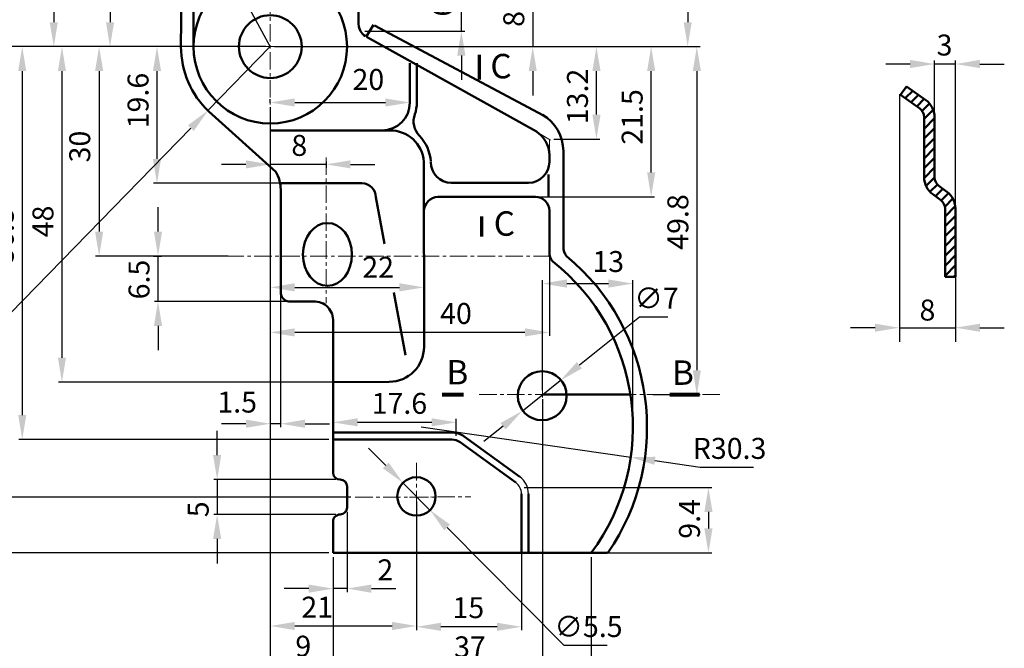
# Model space of a CAD drawing. Extents: x 0 to 437, y 0 to 297.
# Drawn here: x 75 to 216, y 102 to 192 of the extents above; entities that cross this region are included whole.
import ezdxf

# ---------------------------------------------------------------- set-up
doc = ezdxf.new("R2010")
doc.units = 0
doc.header["$MEASUREMENT"] = 0
doc.linetypes.add('CENTERX2', pattern=[4, 2.5, -0.5, 0.5, -0.5])
doc.layers.get('Defpoints').update_dxf_attribs({"linetype": 'CONTINUOUS'})
for name, color, linetype, lineweight in [('中心线', 1, 'CENTERX2', 20), ('剖面线', 201, 'CONTINUOUS', 13), ('粗实休', 7, 'CONTINUOUS', 50), ('粗实体', 7, 'CONTINUOUS', 50), ('粗实线', 7, 'CONTINUOUS', 50), ('细实线', 5, 'CONTINUOUS', 20)]:
    doc.layers.add(name, color=color, linetype=linetype, lineweight=lineweight)
doc.layers.add('标注', color=3, linetype='CONTINUOUS')
doc.styles.get("Standard").update_dxf_attribs({"font": 'SIMFANG.TTF', "width": 0.6667})
doc.styles.add('样式 1', font='TIMES.TTF', dxfattribs={"width": 0.6667})
doc.dimstyles.new('水平', dxfattribs={"dimtxt": 3, "dimasz": 3.5, "dimexe": 0.5, "dimexo": 0.625, "dimgap": 0.8, "dimtad": 1, "dimtoh": 1, "dimdec": 1, "dimdsep": 46, "dimtxsty": '样式 1', "dimcen": 2.5, "dimazin": 0, "dimtm": 1e-09, "dimtfac": 0.7, "dimtdec": 1, "dimtmove": 0, "dimatfit": 3, "dimfxl": 0, "dimarcsym": 0})
doc.dimstyles.new('水平ISO-25', dxfattribs={"dimtxt": 3, "dimasz": 3.5, "dimexe": 2, "dimexo": 0, "dimgap": 1, "dimtad": 1, "dimtoh": 1, "dimdec": 1, "dimdsep": 46, "dimtxsty": '样式 1', "dimcen": 2.5, "dimadec": 5, "dimazin": 2, "dimtfac": 1, "dimtdec": 1, "dimtmove": 0, "dimatfit": 3, "dimfxl": 0, "dimtvp": 1, "dimtolj": 1, "dimtzin": 0, "dimarcsym": 0})

# ---------------------------------------------------------------- blocks, each defined once
blk = doc.blocks.new('*D58')
at = {"layer": 'Defpoints', "color": 0}
for p in [(110.55, 187.72), (101.61, 178.56)]:
    blk.add_point(p, dxfattribs=at)
at = {"layer": '标注', "color": 0, "lineweight": -2}
for p, q in [((110.55, 187.72), (101.61, 178.56)), ((51.7, 127.43), (99.16, 176.05)), ((41.75, 127.43), (51.7, 127.43))]:
    blk.add_line(p, q, dxfattribs=at)
at = {"layer": '标注', "color": 0}
blk.add_solid([(98.74, 176.46), (99.58, 175.65), (101.61, 178.56)], dxfattribs=at)
at = {"layer": '标注', "color": 0, "lineweight": 18, "insert": (45.2, 129.96), "char_height": 3, "attachment_point": 5, "style": '样式 1'}
blk.add_mtext('\\A1;R12.8', dxfattribs=at)
blk = doc.blocks.new('*D59')
at = {"layer": 'Defpoints', "color": 0}
for p in [(200.72, 180.92), (208.75, 154.74), (208.75, 147.47)]:
    blk.add_point(p, dxfattribs=at)
at = {"layer": '标注', "color": 0, "lineweight": -2}
for p, q in [((200.72, 180.92), (200.72, 145.47)), ((208.75, 154.74), (208.75, 145.47)), ((197.22, 147.47), (193.72, 147.47)), ((200.72, 147.47), (208.75, 147.47)), ((212.25, 147.47), (215.75, 147.47))]:
    blk.add_line(p, q, dxfattribs=at)
at = {"layer": '标注', "color": 0}
for points in [[(197.22, 148.05), (197.22, 146.89), (200.72, 147.47)], [(212.25, 148.05), (212.25, 146.89), (208.75, 147.47)]]:
    blk.add_solid(points, dxfattribs=at)
at = {"layer": '标注', "color": 0, "lineweight": 18, "insert": (204.73, 150), "char_height": 3, "attachment_point": 5, "style": '样式 1'}
blk.add_mtext('\\A1;8', dxfattribs=at)
blk = doc.blocks.new('*D75')
at = {"layer": 'Defpoints', "color": 0}
for p in [(105.31, 197.39), (110.55, 187.72)]:
    blk.add_point(p, dxfattribs=at)
at = {"layer": '标注', "color": 0, "lineweight": -2}
for p, q in [((96.02, 204.74), (101.33, 204.74)), ((101.33, 204.74), (103.64, 200.47)), ((110.55, 187.72), (105.31, 197.39))]:
    blk.add_line(p, q, dxfattribs=at)
at = {"layer": '标注', "color": 0}
blk.add_solid([(104.15, 200.75), (103.13, 200.19), (105.31, 197.39)], dxfattribs=at)
at = {"layer": '标注', "color": 0, "lineweight": 18, "insert": (98.27, 207.04), "char_height": 3, "attachment_point": 5, "style": '样式 1'}
blk.add_mtext('R11', dxfattribs=at)
blk = doc.blocks.new('*D76')
at = {"layer": 'Defpoints', "color": 0}
for p in [(205.75, 185.23), (205.75, 176.05), (208.75, 159.63)]:
    blk.add_point(p, dxfattribs=at)
at = {"layer": '标注', "color": 0, "lineweight": -2}
for p, q in [((202.25, 185.23), (198.75, 185.23)), ((205.75, 176.68), (205.75, 185.73)), ((208.75, 185.23), (205.75, 185.23)), ((208.75, 160.26), (208.75, 185.73)), ((212.25, 185.23), (215.75, 185.23))]:
    blk.add_line(p, q, dxfattribs=at)
at = {"layer": '标注', "color": 0}
for points in [[(202.25, 185.82), (202.25, 184.65), (205.75, 185.23)], [(212.25, 185.82), (212.25, 184.65), (208.75, 185.23)]]:
    blk.add_solid(points, dxfattribs=at)
at = {"layer": '标注', "color": 0, "lineweight": 18, "insert": (207.18, 187.56), "char_height": 3, "attachment_point": 5, "style": '样式 1'}
blk.add_mtext('3', dxfattribs=at)
blk = doc.blocks.new('*D77')
at = {"layer": 'Defpoints', "color": 0}
for p in [(128.05, 195.81), (110.55, 187.72), (148.16, 187.72)]:
    blk.add_point(p, dxfattribs=at)
at = {"layer": '标注', "color": 0, "lineweight": -2}
for p, q in [((148.16, 199.31), (148.16, 202.81)), ((128.67, 195.81), (148.66, 195.81)), ((148.16, 195.81), (148.16, 187.72)), ((111.17, 187.72), (148.66, 187.72)), ((148.16, 184.22), (148.16, 180.72))]:
    blk.add_line(p, q, dxfattribs=at)
at = {"layer": '标注', "color": 0}
for points in [[(147.58, 199.31), (148.74, 199.31), (148.16, 195.81)], [(147.58, 184.22), (148.74, 184.22), (148.16, 187.72)]]:
    blk.add_solid(points, dxfattribs=at)
at = {"layer": '标注', "color": 0, "lineweight": 18, "insert": (145.83, 191.69), "char_height": 3, "attachment_point": 5, "rotation": 90, "style": '样式 1'}
blk.add_mtext('8', dxfattribs=at)
blk = doc.blocks.new('*D78')
at = {"layer": 'Defpoints', "color": 0}
for p in [(110.55, 141.65), (119.55, 115.22), (119.55, 99.15)]:
    blk.add_point(p, dxfattribs=at)
at = {"layer": '标注', "color": 0, "lineweight": -2}
for p, q in [((110.55, 141.02), (110.55, 98.65)), ((119.55, 114.59), (119.55, 98.65)), ((114.05, 99.15), (116.05, 99.15))]:
    blk.add_line(p, q, dxfattribs=at)
at = {"layer": '标注', "color": 0}
for points in [[(114.05, 99.74), (114.05, 98.57), (110.55, 99.15)], [(116.05, 99.74), (116.05, 98.57), (119.55, 99.15)]]:
    blk.add_solid(points, dxfattribs=at)
at = {"layer": '标注', "color": 0, "lineweight": 18, "insert": (115.27, 101.48), "char_height": 3, "attachment_point": 5, "style": '样式 1'}
blk.add_mtext('9', dxfattribs=at)
blk = doc.blocks.new('*D79')
at = {"layer": 'Defpoints', "color": 0}
for p in [(162.51, 153.79), (149.55, 137.89), (162.51, 132.89)]:
    blk.add_point(p, dxfattribs=at)
at = {"layer": '标注', "color": 0, "lineweight": -2}
for p, q in [((149.55, 138.51), (149.55, 154.29)), ((162.51, 133.51), (162.51, 154.29)), ((153.05, 153.79), (159.01, 153.79))]:
    blk.add_line(p, q, dxfattribs=at)
at = {"layer": '标注', "color": 0}
for points in [[(153.05, 154.38), (153.05, 153.21), (149.55, 153.79)], [(159.01, 154.38), (159.01, 153.21), (162.51, 153.79)]]:
    blk.add_solid(points, dxfattribs=at)
at = {"layer": '标注', "color": 0, "lineweight": 18, "insert": (158.98, 156.56), "char_height": 3, "attachment_point": 5, "style": '样式 1'}
blk.add_mtext('13', dxfattribs=at)
blk = doc.blocks.new('*D14')
at = {"layer": 'Defpoints', "color": 0}
for p in [(129.56, 125.26), (133.43, 121.36)]:
    blk.add_point(p, dxfattribs=at)
at = {"layer": '标注', "color": 0, "lineweight": -2}
for p, q in [((127.1, 127.75), (124.63, 130.24)), ((129.56, 125.26), (133.43, 121.36)), ((152.66, 101.96), (135.9, 118.87)), ((158.84, 101.96), (152.66, 101.96))]:
    blk.add_line(p, q, dxfattribs=at)
at = {"layer": '标注', "color": 0}
for points in [[(127.51, 128.16), (126.68, 127.34), (129.56, 125.26)], [(136.31, 119.28), (135.48, 118.46), (133.43, 121.36)]]:
    blk.add_solid(points, dxfattribs=at)
at = {"layer": '标注', "color": 0, "insert": (156.15, 104.29), "char_height": 3, "attachment_point": 5, "style": '样式 1'}
blk.add_mtext('∅5.5', dxfattribs=at)
blk = doc.blocks.new('*D15')
at = {"layer": 'Defpoints', "color": 0}
for p in [(152.11, 139.91), (146.64, 135.54)]:
    blk.add_point(p, dxfattribs=at)
at = {"layer": '标注', "color": 0, "lineweight": -2}
for p, q in [((163.48, 148.99), (154.84, 142.09)), ((167.52, 148.99), (163.48, 148.99)), ((146.64, 135.54), (152.11, 139.91)), ((143.9, 133.36), (141.17, 131.18))]:
    blk.add_line(p, q, dxfattribs=at)
at = {"layer": '标注', "color": 0}
for points in [[(154.48, 142.55), (155.21, 141.64), (152.11, 139.91)], [(143.54, 133.82), (144.27, 132.9), (146.64, 135.54)]]:
    blk.add_solid(points, dxfattribs=at)
at = {"layer": '标注', "color": 0, "insert": (165.9, 151.32), "char_height": 3, "attachment_point": 5, "style": '样式 1'}
blk.add_mtext('∅7', dxfattribs=at)
blk = doc.blocks.new('*D16')
at = {"layer": 'Defpoints', "color": 0}
for p in [(146.33, 124.59), (152.7, 115.22), (173.34, 115.22)]:
    blk.add_point(p, dxfattribs=at)
at = {"layer": '标注', "color": 0, "lineweight": -2}
for p, q in [((146.95, 124.59), (173.84, 124.59)), ((173.34, 121.09), (173.34, 118.72)), ((153.32, 115.22), (173.84, 115.22))]:
    blk.add_line(p, q, dxfattribs=at)
at = {"layer": '标注', "color": 0}
for points in [[(172.76, 121.09), (173.93, 121.09), (173.34, 124.59)], [(172.76, 118.72), (173.93, 118.72), (173.34, 115.22)]]:
    blk.add_solid(points, dxfattribs=at)
at = {"layer": '标注', "color": 0, "insert": (171.01, 120.09), "char_height": 3, "attachment_point": 5, "rotation": 90, "style": '样式 1'}
blk.add_mtext('9.4', dxfattribs=at)
blk = doc.blocks.new('*D17')
at = {"layer": 'Defpoints', "color": 0}
for p in [(110.55, 155.45), (112.03, 155.45), (110.55, 133.72)]:
    blk.add_point(p, dxfattribs=at)
at = {"layer": '标注', "color": 0, "lineweight": -2}
for p, q in [((110.55, 154.82), (110.55, 133.22)), ((112.03, 154.82), (112.03, 133.22)), ((107.05, 133.72), (103.55, 133.72)), ((112.03, 133.72), (110.55, 133.72)), ((115.53, 133.72), (119.03, 133.72))]:
    blk.add_line(p, q, dxfattribs=at)
at = {"layer": '标注', "color": 0}
for points in [[(107.05, 134.31), (107.05, 133.14), (110.55, 133.72)], [(115.53, 134.31), (115.53, 133.14), (112.03, 133.72)]]:
    blk.add_solid(points, dxfattribs=at)
at = {"layer": '标注', "color": 0, "insert": (105.8, 136.43), "char_height": 3, "attachment_point": 5, "style": '样式 1'}
blk.add_mtext('1.5', dxfattribs=at)
blk = doc.blocks.new('*D18')
at = {"layer": 'Defpoints', "color": 0}
for p in [(130.55, 179.72), (110.55, 179.04), (130.55, 179.04)]:
    blk.add_point(p, dxfattribs=at)
at = {"layer": '标注', "color": 0, "lineweight": -2}
for p, q in [((110.55, 179.66), (110.55, 180.22)), ((114.05, 179.72), (127.05, 179.72)), ((130.55, 179.66), (130.55, 180.22))]:
    blk.add_line(p, q, dxfattribs=at)
at = {"layer": '标注', "color": 0}
for points in [[(114.05, 180.3), (114.05, 179.14), (110.55, 179.72)], [(127.05, 180.3), (127.05, 179.14), (130.55, 179.72)]]:
    blk.add_solid(points, dxfattribs=at)
at = {"layer": '标注', "color": 0, "insert": (124.6, 182.63), "char_height": 3, "attachment_point": 5, "style": '样式 1'}
blk.add_mtext('20', dxfattribs=at)
blk = doc.blocks.new('*D19')
at = {"layer": 'Defpoints', "color": 0}
for p in [(110.55, 160.73), (132.56, 160.76), (132.56, 153.25)]:
    blk.add_point(p, dxfattribs=at)
at = {"layer": '标注', "color": 0, "lineweight": -2}
for p, q in [((110.55, 160.1), (110.55, 152.75)), ((132.56, 160.13), (132.56, 152.75)), ((114.05, 153.25), (129.06, 153.25))]:
    blk.add_line(p, q, dxfattribs=at)
at = {"layer": '标注', "color": 0}
for points in [[(114.05, 153.84), (114.05, 152.67), (110.55, 153.25)], [(129.06, 153.84), (129.06, 152.67), (132.56, 153.25)]]:
    blk.add_solid(points, dxfattribs=at)
at = {"layer": '标注', "color": 0, "insert": (126, 155.74), "char_height": 3, "attachment_point": 5, "style": '样式 1'}
blk.add_mtext('22', dxfattribs=at)
blk = doc.blocks.new('*D20')
at = {"layer": 'Defpoints', "color": 0}
for p in [(110.55, 137.89), (149.55, 137.89), (110.55, 91.34)]:
    blk.add_point(p, dxfattribs=at)
at = {"layer": '标注', "color": 0, "lineweight": -2}
for p, q in [((110.55, 137.26), (110.55, 90.84)), ((149.55, 137.26), (149.55, 90.84)), ((146.05, 91.34), (114.05, 91.34))]:
    blk.add_line(p, q, dxfattribs=at)
at = {"layer": '标注', "color": 0}
for points in [[(114.05, 91.93), (114.05, 90.76), (110.55, 91.34)], [(146.05, 91.93), (146.05, 90.76), (149.55, 91.34)]]:
    blk.add_solid(points, dxfattribs=at)
at = {"layer": '标注', "color": 0, "insert": (127.32, 93.68), "char_height": 3, "attachment_point": 5, "style": '样式 1'}
blk.add_mtext('39', dxfattribs=at)
blk = doc.blocks.new('*D29')
at = {"layer": 'Defpoints', "color": 0}
for p in [(124.21, 195.81), (137.93, 195.81), (123.47, 189.95)]:
    blk.add_point(p, dxfattribs=at)
at = {"layer": '标注', "color": 0, "lineweight": -2}
for p, q in [((137.93, 199.31), (137.93, 202.81)), ((124.83, 195.81), (138.43, 195.81)), ((137.93, 189.95), (137.93, 195.81)), ((124.09, 189.95), (138.43, 189.95)), ((137.93, 186.45), (137.93, 182.95))]:
    blk.add_line(p, q, dxfattribs=at)
at = {"layer": '标注', "color": 0}
for points in [[(137.34, 199.31), (138.51, 199.31), (137.93, 195.81)], [(137.34, 186.45), (138.51, 186.45), (137.93, 189.95)]]:
    blk.add_solid(points, dxfattribs=at)
at = {"layer": '标注', "color": 0, "insert": (135.6, 193.16), "char_height": 3, "attachment_point": 5, "rotation": 90, "style": '样式 1'}
blk.add_mtext('6', dxfattribs=at)
blk = doc.blocks.new('*D30')
at = {"layer": 'Defpoints', "color": 0}
for p in [(150.25, 187.72), (157.29, 187.72), (150.55, 174.49)]:
    blk.add_point(p, dxfattribs=at)
at = {"layer": '标注', "color": 0, "lineweight": -2}
for p, q in [((150.87, 187.72), (157.79, 187.72)), ((157.29, 177.99), (157.29, 184.22)), ((151.17, 174.49), (157.79, 174.49))]:
    blk.add_line(p, q, dxfattribs=at)
at = {"layer": '标注', "color": 0}
for points in [[(156.71, 184.22), (157.88, 184.22), (157.29, 187.72)], [(156.71, 177.99), (157.88, 177.99), (157.29, 174.49)]]:
    blk.add_solid(points, dxfattribs=at)
at = {"layer": '标注', "color": 0, "insert": (154.96, 180.59), "char_height": 3, "attachment_point": 5, "rotation": 90, "style": '样式 1'}
blk.add_mtext('13.2', dxfattribs=at)
blk = doc.blocks.new('*D31')
at = {"layer": 'Defpoints', "color": 0}
for p in [(153.37, 187.72), (165.13, 187.72), (148.55, 166.22)]:
    blk.add_point(p, dxfattribs=at)
at = {"layer": '标注', "color": 0, "lineweight": -2}
for p, q in [((154, 187.72), (165.63, 187.72)), ((165.13, 169.72), (165.13, 184.22)), ((149.17, 166.22), (165.63, 166.22))]:
    blk.add_line(p, q, dxfattribs=at)
at = {"layer": '标注', "color": 0}
for points in [[(164.55, 184.22), (165.72, 184.22), (165.13, 187.72)], [(164.55, 169.72), (165.72, 169.72), (165.13, 166.22)]]:
    blk.add_solid(points, dxfattribs=at)
at = {"layer": '标注', "color": 0, "insert": (162.8, 177.65), "char_height": 3, "attachment_point": 5, "rotation": 90, "style": '样式 1'}
blk.add_mtext('21.5', dxfattribs=at)
blk = doc.blocks.new('*D32')
at = {"layer": 'Defpoints', "color": 0}
for p in [(132.19, 133.29), (162.2, 128.92)]:
    blk.add_point(p, dxfattribs=at)
at = {"layer": '标注', "color": 0, "lineweight": -2}
for p, q in [((132.19, 133.29), (162.2, 128.92)), ((172.15, 127.47), (165.66, 128.42)), ((179.8, 127.47), (172.15, 127.47))]:
    blk.add_line(p, q, dxfattribs=at)
at = {"layer": '标注', "color": 0}
blk.add_solid([(165.75, 128.99), (165.58, 127.84), (162.2, 128.92)], dxfattribs=at)
at = {"layer": '标注', "color": 0, "insert": (176.37, 129.8), "char_height": 3, "attachment_point": 5, "style": '样式 1'}
blk.add_mtext('R30.3', dxfattribs=at)
blk = doc.blocks.new('*D33')
at = {"layer": 'Defpoints', "color": 0}
for p in [(110.55, 161.35), (150.55, 158.27), (110.55, 146.8)]:
    blk.add_point(p, dxfattribs=at)
at = {"layer": '标注', "color": 0, "lineweight": -2}
for p, q in [((110.55, 160.73), (110.55, 146.3)), ((150.55, 157.64), (150.55, 146.3)), ((147.05, 146.8), (114.05, 146.8))]:
    blk.add_line(p, q, dxfattribs=at)
at = {"layer": '标注', "color": 0}
for points in [[(114.05, 147.38), (114.05, 146.21), (110.55, 146.8)], [(147.05, 147.38), (147.05, 146.21), (150.55, 146.8)]]:
    blk.add_solid(points, dxfattribs=at)
at = {"layer": '标注', "color": 0, "insert": (137.16, 149.12), "char_height": 3, "attachment_point": 5, "style": '样式 1'}
blk.add_mtext('40', dxfattribs=at)
blk = doc.blocks.new('*D34')
at = {"layer": 'Defpoints', "color": 0}
for p in [(119.55, 115.21), (156.54, 115.22), (156.54, 99.05)]:
    blk.add_point(p, dxfattribs=at)
at = {"layer": '标注', "color": 0, "lineweight": -2}
for p, q in [((119.55, 114.59), (119.55, 98.55)), ((156.54, 114.59), (156.54, 98.55)), ((123.05, 99.05), (153.04, 99.05))]:
    blk.add_line(p, q, dxfattribs=at)
at = {"layer": '标注', "color": 0}
for points in [[(123.05, 99.63), (123.05, 98.46), (119.55, 99.05)], [(153.04, 99.63), (153.04, 98.46), (156.54, 99.05)]]:
    blk.add_solid(points, dxfattribs=at)
at = {"layer": '标注', "color": 0, "insert": (139.16, 101.38), "char_height": 3, "attachment_point": 5, "style": '样式 1'}
blk.add_mtext('37', dxfattribs=at)
blk = doc.blocks.new('*D35')
at = {"layer": 'Defpoints', "color": 0}
for p in [(119.55, 133.92), (119.55, 131.45), (137.19, 131.35)]:
    blk.add_point(p, dxfattribs=at)
at = {"layer": '标注', "color": 0, "lineweight": -2}
for p, q in [((119.55, 132.08), (119.55, 134.42)), ((137.19, 131.98), (137.19, 134.42)), ((133.69, 133.92), (123.05, 133.92))]:
    blk.add_line(p, q, dxfattribs=at)
at = {"layer": '标注', "color": 0}
for points in [[(123.05, 134.51), (123.05, 133.34), (119.55, 133.92)], [(133.69, 134.51), (133.69, 133.34), (137.19, 133.92)]]:
    blk.add_solid(points, dxfattribs=at)
at = {"layer": '标注', "color": 0, "insert": (129.05, 136.25), "char_height": 3, "attachment_point": 5, "style": '样式 1'}
blk.add_mtext('17.6', dxfattribs=at)
blk = doc.blocks.new('*D36')
at = {"layer": 'Defpoints', "color": 0}
for p in [(131.5, 119.45), (146.55, 119.45), (131.5, 104.64)]:
    blk.add_point(p, dxfattribs=at)
at = {"layer": '标注', "color": 0, "lineweight": -2}
for p, q in [((131.5, 118.82), (131.5, 104.14)), ((146.55, 118.82), (146.55, 104.14)), ((143.05, 104.64), (135, 104.64))]:
    blk.add_line(p, q, dxfattribs=at)
at = {"layer": '标注', "color": 0}
for points in [[(135, 105.22), (135, 104.06), (131.5, 104.64)], [(143.05, 105.22), (143.05, 104.06), (146.55, 104.64)]]:
    blk.add_solid(points, dxfattribs=at)
at = {"layer": '标注', "color": 0, "insert": (138.93, 106.99), "char_height": 3, "attachment_point": 5, "style": '样式 1'}
blk.add_mtext('15', dxfattribs=at)
blk = doc.blocks.new('*D37')
at = {"layer": 'Defpoints', "color": 0}
for p in [(121.54, 121.72), (119.55, 115.22), (119.55, 110.11)]:
    blk.add_point(p, dxfattribs=at)
at = {"layer": '标注', "color": 0, "lineweight": -2}
for p, q in [((121.54, 121.09), (121.54, 109.61)), ((119.55, 114.59), (119.55, 109.61)), ((116.05, 110.11), (112.55, 110.11)), ((121.54, 110.11), (119.55, 110.11)), ((125.04, 110.11), (128.54, 110.11))]:
    blk.add_line(p, q, dxfattribs=at)
at = {"layer": '标注', "color": 0}
for points in [[(116.05, 110.69), (116.05, 109.52), (119.55, 110.11)], [(125.04, 110.69), (125.04, 109.52), (121.54, 110.11)]]:
    blk.add_solid(points, dxfattribs=at)
at = {"layer": '标注', "color": 0, "insert": (127.03, 112.41), "char_height": 3, "attachment_point": 5, "style": '样式 1'}
blk.add_mtext('2', dxfattribs=at)
blk = doc.blocks.new('*D38')
at = {"layer": 'Defpoints', "color": 0}
for p in [(120.55, 125.72), (102.93, 120.72), (120.54, 120.72)]:
    blk.add_point(p, dxfattribs=at)
at = {"layer": '标注', "color": 0, "lineweight": -2}
for p, q in [((102.93, 129.22), (102.93, 132.72)), ((119.92, 125.72), (102.43, 125.72)), ((102.93, 125.72), (102.93, 120.72)), ((119.92, 120.72), (102.43, 120.72)), ((102.93, 117.22), (102.93, 113.72))]:
    blk.add_line(p, q, dxfattribs=at)
at = {"layer": '标注', "color": 0}
for points in [[(102.34, 129.22), (103.51, 129.22), (102.93, 125.72)], [(102.34, 117.22), (103.51, 117.22), (102.93, 120.72)]]:
    blk.add_solid(points, dxfattribs=at)
at = {"layer": '标注', "color": 0, "insert": (100.6, 121.47), "char_height": 3, "attachment_point": 5, "rotation": 90, "style": '样式 1'}
blk.add_mtext('5', dxfattribs=at)
blk = doc.blocks.new('*D39')
at = {"layer": 'Defpoints', "color": 0}
for p in [(61.76, 187.72), (61.85, 115.22), (119.55, 115.22)]:
    blk.add_point(p, dxfattribs=at)
at = {"layer": '标注', "color": 0, "lineweight": -2}
for p, q in [((62.39, 187.72), (62.35, 187.72)), ((61.85, 184.22), (61.85, 118.72)), ((118.92, 115.22), (61.35, 115.22))]:
    blk.add_line(p, q, dxfattribs=at)
at = {"layer": '标注', "color": 0}
for points in [[(61.27, 184.22), (62.43, 184.22), (61.85, 187.72)], [(61.27, 118.72), (62.43, 118.72), (61.85, 115.22)]]:
    blk.add_solid(points, dxfattribs=at)
at = {"layer": '标注', "color": 0, "insert": (59.52, 152.03), "char_height": 3, "attachment_point": 5, "rotation": 90, "style": '样式 1'}
blk.add_mtext('72.5', dxfattribs=at)
blk = doc.blocks.new('*D40')
at = {"layer": 'Defpoints', "color": 0}
for p in [(106.05, 187.72), (68.3, 123.22), (122.72, 123.22)]:
    blk.add_point(p, dxfattribs=at)
at = {"layer": '标注', "color": 0, "lineweight": -2}
for p, q in [((105.42, 187.72), (67.8, 187.72)), ((68.3, 184.22), (68.3, 126.72)), ((122.1, 123.22), (67.8, 123.22))]:
    blk.add_line(p, q, dxfattribs=at)
at = {"layer": '标注', "color": 0}
for points in [[(67.72, 184.22), (68.88, 184.22), (68.3, 187.72)], [(67.72, 126.72), (68.88, 126.72), (68.3, 123.22)]]:
    blk.add_solid(points, dxfattribs=at)
at = {"layer": '标注', "color": 0, "insert": (65.97, 154.41), "char_height": 3, "attachment_point": 5, "rotation": 90, "style": '样式 1'}
blk.add_mtext('64.5', dxfattribs=at)
blk = doc.blocks.new('*D41')
at = {"layer": 'Defpoints', "color": 0}
for p in [(102.77, 187.72), (74.99, 131.45), (119.55, 131.45)]:
    blk.add_point(p, dxfattribs=at)
at = {"layer": '标注', "color": 0, "lineweight": -2}
for p, q in [((102.15, 187.72), (74.49, 187.72)), ((74.99, 184.22), (74.99, 134.95)), ((118.92, 131.45), (74.49, 131.45))]:
    blk.add_line(p, q, dxfattribs=at)
at = {"layer": '标注', "color": 0}
for points in [[(74.41, 184.22), (75.57, 184.22), (74.99, 187.72)], [(74.41, 134.95), (75.57, 134.95), (74.99, 131.45)]]:
    blk.add_solid(points, dxfattribs=at)
at = {"layer": '标注', "color": 0, "insert": (72.66, 160.62), "char_height": 3, "attachment_point": 5, "rotation": 90, "style": '样式 1'}
blk.add_mtext('56.3', dxfattribs=at)
blk = doc.blocks.new('*D42')
at = {"layer": 'Defpoints', "color": 0}
for p in [(109.92, 187.72), (80.68, 139.68), (121.43, 139.68)]:
    blk.add_point(p, dxfattribs=at)
at = {"layer": '标注', "color": 0, "lineweight": -2}
for p, q in [((109.3, 187.72), (80.18, 187.72)), ((80.68, 184.22), (80.68, 143.18)), ((120.8, 139.68), (80.18, 139.68))]:
    blk.add_line(p, q, dxfattribs=at)
at = {"layer": '标注', "color": 0}
for points in [[(80.1, 184.22), (81.26, 184.22), (80.68, 187.72)], [(80.1, 143.18), (81.26, 143.18), (80.68, 139.68)]]:
    blk.add_solid(points, dxfattribs=at)
at = {"layer": '标注', "color": 0, "insert": (78.35, 162.69), "char_height": 3, "attachment_point": 5, "rotation": 90, "style": '样式 1'}
blk.add_mtext('48', dxfattribs=at)
blk = doc.blocks.new('*D47')
at = {"layer": 'Defpoints', "color": 0}
for p in [(93.18, 157.73), (94.45, 157.73), (114.79, 151.24)]:
    blk.add_point(p, dxfattribs=at)
at = {"layer": '标注', "color": 0, "lineweight": -2}
for p, q in [((94.45, 161.23), (94.45, 164.73)), ((93.8, 157.73), (94.95, 157.73)), ((94.45, 151.24), (94.45, 157.73)), ((114.16, 151.24), (93.95, 151.24)), ((94.45, 147.74), (94.45, 144.24))]:
    blk.add_line(p, q, dxfattribs=at)
at = {"layer": '标注', "color": 0}
for points in [[(93.87, 161.23), (95.04, 161.23), (94.45, 157.73)], [(93.87, 147.74), (95.04, 147.74), (94.45, 151.24)]]:
    blk.add_solid(points, dxfattribs=at)
at = {"layer": '标注', "color": 0, "insert": (92.12, 154.37), "char_height": 3, "attachment_point": 5, "rotation": 90, "style": '样式 1'}
blk.add_mtext('6.5', dxfattribs=at)
blk = doc.blocks.new('*D48')
at = {"layer": 'Defpoints', "color": 0}
for p in [(94.31, 187.72), (108.38, 187.72), (113.58, 168.15)]:
    blk.add_point(p, dxfattribs=at)
at = {"layer": '标注', "color": 0, "lineweight": -2}
for p, q in [((107.75, 187.72), (93.81, 187.72)), ((94.31, 171.65), (94.31, 184.22)), ((112.95, 168.15), (93.81, 168.15))]:
    blk.add_line(p, q, dxfattribs=at)
at = {"layer": '标注', "color": 0}
for points in [[(93.72, 184.22), (94.89, 184.22), (94.31, 187.72)], [(93.72, 171.65), (94.89, 171.65), (94.31, 168.15)]]:
    blk.add_solid(points, dxfattribs=at)
at = {"layer": '标注', "color": 0, "insert": (91.98, 180), "char_height": 3, "attachment_point": 5, "rotation": 90, "style": '样式 1'}
blk.add_mtext('19.6', dxfattribs=at)
blk = doc.blocks.new('*D50')
at = {"layer": 'Defpoints', "color": 0}
for p in [(142.57, 224.61), (115.05, 187.72), (170.37, 187.72)]:
    blk.add_point(p, dxfattribs=at)
at = {"layer": '标注', "color": 0, "lineweight": -2}
for p, q in [((143.2, 224.61), (170.87, 224.61)), ((170.37, 221.11), (170.37, 191.22)), ((115.67, 187.72), (170.87, 187.72))]:
    blk.add_line(p, q, dxfattribs=at)
at = {"layer": '标注', "color": 0}
for points in [[(169.79, 221.11), (170.95, 221.11), (170.37, 224.61)], [(169.79, 191.22), (170.95, 191.22), (170.37, 187.72)]]:
    blk.add_solid(points, dxfattribs=at)
at = {"layer": '标注', "color": 0, "insert": (168.04, 207.23), "char_height": 3, "attachment_point": 5, "rotation": 90, "style": '样式 1'}
blk.add_mtext('37', dxfattribs=at)
blk = doc.blocks.new('*D51')
at = {"layer": 'Defpoints', "color": 0}
for p in [(105.55, 234.93), (79.51, 187.72), (103.4, 187.72)]:
    blk.add_point(p, dxfattribs=at)
at = {"layer": '标注', "color": 0, "lineweight": -2}
for p, q in [((104.92, 234.93), (79.01, 234.93)), ((79.51, 231.43), (79.51, 191.22)), ((102.77, 187.72), (79.01, 187.72))]:
    blk.add_line(p, q, dxfattribs=at)
at = {"layer": '标注', "color": 0}
for points in [[(78.93, 231.43), (80.1, 231.43), (79.51, 234.93)], [(78.93, 191.22), (80.1, 191.22), (79.51, 187.72)]]:
    blk.add_solid(points, dxfattribs=at)
at = {"layer": '标注', "color": 0, "insert": (77.18, 212.39), "char_height": 3, "attachment_point": 5, "rotation": 90, "style": '样式 1'}
blk.add_mtext('47.2', dxfattribs=at)
blk = doc.blocks.new('*D52')
at = {"layer": 'Defpoints', "color": 0}
for p in [(99.55, 215.43), (87.57, 187.72), (92.9, 187.72)]:
    blk.add_point(p, dxfattribs=at)
at = {"layer": '标注', "color": 0, "lineweight": -2}
for p, q in [((98.92, 215.43), (87.07, 215.43)), ((87.57, 211.93), (87.57, 191.22)), ((92.28, 187.72), (87.07, 187.72))]:
    blk.add_line(p, q, dxfattribs=at)
at = {"layer": '标注', "color": 0}
for points in [[(86.99, 211.93), (88.16, 211.93), (87.57, 215.43)], [(86.99, 191.22), (88.16, 191.22), (87.57, 187.72)]]:
    blk.add_solid(points, dxfattribs=at)
at = {"layer": '标注', "color": 0, "insert": (85.24, 201.21), "char_height": 3, "attachment_point": 5, "rotation": 90, "style": '样式 1'}
blk.add_mtext('27.7', dxfattribs=at)
blk = doc.blocks.new('*D53')
at = {"layer": 'Defpoints', "color": 0}
for p in [(101, 241.06), (61.76, 187.72), (110.55, 187.72)]:
    blk.add_point(p, dxfattribs=at)
at = {"layer": '标注', "color": 0, "lineweight": -2}
for p, q in [((100.37, 241.06), (61.26, 241.06)), ((61.76, 237.56), (61.76, 191.22)), ((109.92, 187.72), (61.26, 187.72))]:
    blk.add_line(p, q, dxfattribs=at)
at = {"layer": '标注', "color": 0}
for points in [[(61.18, 237.56), (62.35, 237.56), (61.76, 241.06)], [(61.18, 191.22), (62.35, 191.22), (61.76, 187.72)]]:
    blk.add_solid(points, dxfattribs=at)
at = {"layer": '标注', "color": 0, "insert": (59.43, 208.06), "char_height": 3, "attachment_point": 5, "rotation": 90, "style": '样式 1'}
blk.add_mtext('53.3', dxfattribs=at)
blk = doc.blocks.new('*D54')
at = {"layer": 'Defpoints', "color": 0}
for p in [(110.55, 179.66), (131.5, 123.22), (131.5, 104.76)]:
    blk.add_point(p, dxfattribs=at)
at = {"layer": '标注', "color": 0, "lineweight": -2}
for p, q in [((110.55, 179.04), (110.55, 104.26)), ((131.5, 122.59), (131.5, 104.26)), ((114.05, 104.76), (128, 104.76))]:
    blk.add_line(p, q, dxfattribs=at)
at = {"layer": '标注', "color": 0}
for points in [[(114.05, 105.34), (114.05, 104.17), (110.55, 104.76)], [(128, 105.34), (128, 104.17), (131.5, 104.76)]]:
    blk.add_solid(points, dxfattribs=at)
at = {"layer": '标注', "color": 0, "insert": (117.27, 107.06), "char_height": 3, "attachment_point": 5, "style": '样式 1'}
blk.add_mtext('21', dxfattribs=at)
blk = doc.blocks.new('*D55')
at = {"layer": 'Defpoints', "color": 0}
for p in [(110.55, 171.85), (110.55, 170.86), (118.54, 171.85)]:
    blk.add_point(p, dxfattribs=at)
at = {"layer": '标注', "color": 0, "lineweight": -2}
for p, q in [((107.05, 170.86), (103.55, 170.86)), ((110.55, 171.22), (110.55, 170.36)), ((118.54, 170.86), (110.55, 170.86)), ((118.54, 171.22), (118.54, 170.36)), ((122.04, 170.86), (125.54, 170.86))]:
    blk.add_line(p, q, dxfattribs=at)
at = {"layer": '标注', "color": 0}
for points in [[(107.05, 171.44), (107.05, 170.28), (110.55, 170.86)], [(122.04, 171.44), (122.04, 170.28), (118.54, 170.86)]]:
    blk.add_solid(points, dxfattribs=at)
at = {"layer": '标注', "color": 0, "insert": (114.7, 173.19), "char_height": 3, "attachment_point": 5, "style": '样式 1'}
blk.add_mtext('8', dxfattribs=at)
blk = doc.blocks.new('*D56')
at = {"layer": 'Defpoints', "color": 0}
for p in [(93.53, 187.72), (86.01, 157.73), (105.12, 157.73)]:
    blk.add_point(p, dxfattribs=at)
at = {"layer": '标注', "color": 0, "lineweight": -2}
for p, q in [((92.9, 187.72), (85.51, 187.72)), ((86.01, 184.22), (86.01, 161.23)), ((104.5, 157.73), (85.51, 157.73))]:
    blk.add_line(p, q, dxfattribs=at)
at = {"layer": '标注', "color": 0}
for points in [[(85.43, 184.22), (86.6, 184.22), (86.01, 187.72)], [(85.43, 161.23), (86.6, 161.23), (86.01, 157.73)]]:
    blk.add_solid(points, dxfattribs=at)
at = {"layer": '标注', "color": 0, "insert": (83.62, 173.41), "char_height": 3, "attachment_point": 5, "rotation": 90, "style": '样式 1'}
blk.add_mtext('30', dxfattribs=at)
blk = doc.blocks.new('*D57')
at = {"layer": 'Defpoints', "color": 0}
for p in [(147.62, 187.72), (164.74, 137.89), (171.68, 137.89)]:
    blk.add_point(p, dxfattribs=at)
at = {"layer": '标注', "color": 0, "lineweight": -2}
for p, q in [((148.25, 187.72), (172.18, 187.72)), ((171.68, 184.22), (171.68, 141.39)), ((165.36, 137.89), (172.18, 137.89))]:
    blk.add_line(p, q, dxfattribs=at)
at = {"layer": '标注', "color": 0}
for points in [[(171.1, 184.22), (172.26, 184.22), (171.68, 187.72)], [(171.1, 141.39), (172.26, 141.39), (171.68, 137.89)]]:
    blk.add_solid(points, dxfattribs=at)
at = {"layer": '标注', "color": 0, "insert": (169.35, 162.61), "char_height": 3, "attachment_point": 5, "rotation": 90, "style": '样式 1'}
blk.add_mtext('49.8', dxfattribs=at)

msp = doc.modelspace()

# ---------------------------------------------------------------- hatches: boundary and pattern name
at = {"layer": '剖面线', "lineweight": 50}
h = msp.add_hatch(dxfattribs=at)
h.set_pattern_fill('ANSI31', color=256, scale=8, style=0)
edge = h.paths.add_edge_path()
edge.add_arc((202.7491, 177.6309), 3, 0.023818, 54.596751)
edge.add_line((204.4871, 180.0762), (201.7485, 182.0227))
edge.add_line((201.7485, 182.0227), (200.8795, 180.8))
edge.add_line((200.8795, 180.8), (203.6181, 178.8536))
edge.add_arc((202.7491, 177.6309), 1.5, 0.023818, 54.596751, ccw=False)
edge.add_line((204.2491, 177.6315), (204.2527, 168.9978))
edge.add_arc((207.2527, 168.9991), 3, 180.023818, 233.915829)
edge.add_line((205.4858, 166.5746), (206.632, 165.7393))
edge.add_arc((205.7485, 164.5271), 1.5, 0, 53.915829, ccw=False)
edge.add_line((207.2485, 164.5271), (207.2485, 154.7425))
edge.add_spline(control_points=[(207.2485, 154.7425), (207.7485, 154.7425), (208.2485, 154.7425), (208.7485, 154.7425)], knot_values=[0, 0, 0, 0, 1.5, 1.5, 1.5, 1.5], degree=3, periodic=0)
edge.add_line((208.7485, 154.7425), (208.7485, 164.5271))
edge.add_arc((205.7485, 164.5271), 3, 0, 53.915829)
edge.add_line((207.5154, 166.9516), (206.3693, 167.7869))
edge.add_arc((207.2527, 168.9991), 1.5, 180.023818, 233.915829, ccw=False)
edge.add_line((205.7527, 168.9985), (205.7491, 177.6322))

# ---------------------------------------------------------------- linework, layer by layer
at = {"layer": '中心线'}
for p, q in [((110.5454, 206.9335), (110.5454, 171.2296)), ((147.6213, 187.7197), (85.666, 187.7197)), ((118.5366, 171.849), (118.5366, 150.9872)), ((150.7545, 157.7286), (88.7992, 157.7286)), ((149.5454, 143.9948), (149.5454, 128.9445)), ((174.9988, 137.8897), (140.2179, 137.8897)), ((131.4967, 128.1047), (131.4967, 119.4822)), ((122.7214, 123.2197), (134.2673, 123.2197)), ((130.4944, 123.2197), (139.2999, 123.2442)), ((122.7214, 115.2197), (134.2673, 115.2197))]:
    msp.add_line(p, q, dxfattribs=at)
at = {"layer": '标注', "lineweight": 50}
msp.add_line((149.5454, 137.8897), (162.1618, 137.8897), dxfattribs=at)
at = {"layer": '标注', "color": 0}
for radius in [3, 2]:
    msp.add_arc((144.5458, 123.6823), radius, 0, 54.104517, dxfattribs=at)
at = {"layer": '粗实休'}
for p, q in [((98.0454, 213.9909), (97.7454, 187.7197)), ((99.5454, 213.4274), (99.5454, 187.7197)), ((123.2062, 194.8086), (123.2062, 190.9342)), ((124.2984, 189.1466), (125.3264, 190.8622)), ((149.7035, 177.855), (125.4714, 190.7656)), ((148.6992, 175.5499), (124.3232, 189.122)), ((130.5454, 185.3566), (130.5454, 179.5576)), ((131.5454, 185.3566), (131.5454, 179.5576)), ((110.5454, 175.7197), (127.8163, 175.7197)), ((152.5454, 172.7631), (152.5454, 158.9932)), ((132.5454, 171.2296), (132.5792, 144.7297)), ((133.5454, 171.2309), (133.5455, 171.1923)), ((123.6866, 168.1504), (112.0454, 168.1504)), ((147.554, 168.2265), (136.5544, 168.1949)), ((112.0332, 167.2417), (112.0332, 152.413)), ((125.6866, 166.1504), (126.931, 159.5047)), ((148.5454, 166.2236), (134.5708, 166.2236)), ((150.5454, 164.2236), (150.5454, 158.2676)), ((128.2395, 152.5157), (129.9205, 143.5381)), ((119.5458, 148.7132), (119.5458, 126.7197)), ((136.574, 132.4519), (119.5458, 132.4519)), ((136.574, 131.4519), (119.5458, 131.4519)), ((146.5458, 123.6823), (146.5458, 115.2171)), ((147.5458, 123.6823), (147.5458, 115.2171)), ((119.5407, 119.7186), (119.5458, 115.2171)), ((147.5458, 119.448), (147.5458, 115.2171)), ((147.5458, 119.448), (147.5458, 115.2171)), ((158.8195, 115.2171), (119.5458, 115.2171))]:
    msp.add_line(p, q, dxfattribs=at)
for centre, radius in [((110.5454, 187.7197), 4.5), ((149.5115, 137.7259), 3.5), ((131.4967, 123.3108), 2.75)]:
    msp.add_circle(centre, radius, dxfattribs=at)
for centre, radius, start, end in [((125.2062, 190.9342), 2, 180, 239.067766), ((110.5454, 187.7197), 12.8, 180, 226.515632), ((126.5487, 179.7197), 4, 270, 0), ((126.5487, 179.7197), 5, 340.338609, 0), ((134.0823, 177.028), 3, 160.338609, 223.99757), ((146.5454, 172.7631), 6, 0, 59.855547), ((127.74, 170.9039), 4.8164, 3.877783, 90.907575), ((146.5454, 172.1874), 4, 0, 59.855547), ((127.74, 170.9039), 5.8164, 3.877783, 43.99757), ((136.5455, 171.1962), 3, 180.073087, 268.92496), ((107.0332, 167.2417), 5, 0, 30.71428), ((123.6866, 166.1504), 2, 0, 90), ((136.4169, 164.3463), 3.8511, 87.954507, 88.92496), ((134.7014, 164.0963), 2.1313, 93.512582, 178.545796), ((148.5454, 164.2236), 2, 0, 90), ((152.5454, 158.2676), 2, 180, 220.438206), ((154.5454, 158.9932), 2, 180, 219.333622), ((132.3088, 133.2559), 30.2094, 323.335761, 51.721125), ((132.7912, 133.2442), 31.7438, 325.39639, 50.463089), ((127.5792, 144.7297), 5, 270, 0)]:
    msp.add_arc(centre, radius, start, end, dxfattribs=at)
msp.add_ellipse((118.732, 157.9622), major_axis=(0, 4.5031), ratio=0.77724186, dxfattribs=at)
at = {"layer": '粗实体', "lineweight": 70}
for p, q in [((140.4916, 186.5279), (140.4916, 183.0279)), ((140.8324, 163.3775), (140.8324, 160.5315))]:
    msp.add_line(p, q, dxfattribs=at)
at = {"layer": '粗实体', "lineweight": 80}
for p, q in [((135.1903, 137.8897), (138.2179, 137.8897)), ((167.8239, 137.8897), (172.0529, 137.8897))]:
    msp.add_line(p, q, dxfattribs=at)
at = {"layer": '粗实体'}
for p, q in [((120.5458, 125.7197), (120.5458, 125.7197)), ((121.5458, 124.7197), (121.5458, 122.948)), ((121.5415, 121.7163), (121.5458, 122.948)), ((120.5407, 120.7197), (120.5415, 120.7197))]:
    msp.add_line(p, q, dxfattribs=at)
for centre, radius, start, end in [((120.5458, 127.2197), 1.5, 270, 270), ((120.5458, 126.7197), 1, 180, 270), ((120.5458, 124.7197), 1, 360, 90), ((120.5415, 121.7197), 1, 270, 359.802098), ((120.5407, 119.7197), 1, 90, 180.064527)]:
    msp.add_arc(centre, radius, start, end, dxfattribs=at)
at = {"layer": '粗实线', "lineweight": 50}
for p, q in [((201.7485, 182.0227), (200.8795, 180.8)), ((200.8795, 180.8), (203.6181, 178.8536)), ((201.7485, 182.0227), (204.4871, 180.0762)), ((204.2491, 177.6315), (204.2527, 168.9978)), ((205.7491, 177.6322), (205.7527, 168.9985)), ((205.4858, 166.5746), (206.632, 165.7393)), ((206.3693, 167.7869), (207.5154, 166.9516)), ((207.2485, 164.5271), (207.2485, 154.7425)), ((208.7485, 164.5271), (208.7485, 154.7425))]:
    msp.add_line(p, q, dxfattribs=at)
at = {"layer": '粗实线'}
for p, q in [((101.737, 178.4325), (111.3318, 169.7954)), ((150.5454, 171.2265), (150.5454, 172.1874)), ((150.3958, 169.4295), (150.3958, 166.2579)), ((150.5454, 170.6714), (150.5454, 170.6714)), ((113.2198, 151.2373), (116.7323, 151.2373)), ((119.5458, 139.6756), (127.5792, 139.7297)), ((138.3329, 131.8822), (146.3047, 126.1125)), ((137.7466, 131.0721), (145.7184, 125.3025))]:
    msp.add_line(p, q, dxfattribs=at)
msp.add_circle((110.5454, 187.7197), 11, dxfattribs=at)
at = {"layer": '粗实线', "lineweight": 50}
for centre, radius, start, end in [((202.7491, 177.6309), 3, 0.023818, 54.596751), ((202.7491, 177.6309), 1.5, 0.023818, 54.596751), ((207.2527, 168.9991), 3, 180.023818, 233.915829), ((207.2527, 168.9991), 1.5, 180.023818, 233.915829), ((205.7485, 164.5271), 3, 0, 53.915829), ((205.7485, 164.5271), 1.5, 0, 53.915829), ((205.7485, 164.5271), 1.5, 0, 53.915829)]:
    msp.add_arc(centre, radius, start, end, dxfattribs=at)
at = {"layer": '粗实线'}
for centre, radius, start, end in [((147.5454, 171.2265), 3, 270.164428, 0), ((113.3171, 152.5221), 1.2885, 175.145032, 265.670962), ((116.8259, 148.5116), 2.7273, 355.76099, 91.966085), ((136.574, 129.4519), 3, 54.104517, 90), ((136.574, 129.4519), 2, 54.104517, 90)]:
    msp.add_arc(centre, radius, start, end, dxfattribs=at)
at = {"layer": '细实线'}
for p, q in [((146.6533, 176.7608), (150.7207, 174.3415)), ((150.5454, 172.1874), (150.5454, 174.4864))]:
    msp.add_line(p, q, dxfattribs=at)
at = {"layer": '细实线', "lineweight": 50}
msp.add_spline([(207.2485, 154.7425), (208.7485, 154.7425)], degree=3, dxfattribs=at)

# ---------------------------------------------------------------- texts
at = {"layer": '粗实体', "lineweight": 70, "char_height": 3.5, "attachment_point": 1}
for s, insert, width in [('{\\f新宋体|b0|i0|c134|p49;C}', (142.0888, 186.6789), 5.3443), ('{\\f新宋体|b0|i0|c134|p49;C}', (142.5677, 164.1393), 5.3443), ('{\\f新宋体|b0|i0|c134|p49;B}', (135.79, 142.8455), 5.4386), ('{\\f新宋体|b0|i0|c134|p49;B}', (168.1168, 142.789), 4.9806)]:
    msp.add_mtext(s, dxfattribs=dict(at, insert=insert, width=width))

# ---------------------------------------------------------------- dimensions: what is measured, and where the dimension line sits
at = {"layer": '标注'}
for base, p1, p2, picture, middle in [((61.7642, 187.7197), (100.9968, 241.0619), (110.5454, 187.7197), '*D53', (61.7642, 208.0555)), ((79.512, 187.7197), (105.5454, 234.9274), (103.3966, 187.7197), '*D51', (79.512, 212.393)), ((87.5721, 187.7197), (99.5454, 215.4274), (92.9007, 187.7197), '*D52', (87.5721, 201.2103)), ((61.8498, 115.2171), (61.7642, 187.7197), (119.5458, 115.2171), '*D39', (61.8498, 152.0276)), ((68.3008, 123.2197), (106.0454, 187.7197), (122.7214, 123.2197), '*D40', (68.3008, 154.415)), ((74.9907, 131.4519), (102.7716, 187.7197), (119.5458, 131.4519), '*D41', (74.9907, 160.6221)), ((80.6785, 139.6756), (109.9204, 187.7197), (121.4266, 139.6756), '*D42', (80.6785, 162.6899)), ((86.012, 157.7286), (93.5257, 187.7197), (105.1216, 157.7286), '*D56', (85.9504, 173.4071)), ((94.3054, 187.7197), (113.5775, 168.1504), (108.3771, 187.7197), '*D48', (94.3054, 179.9979)), ((171.6795, 137.8897), (147.6213, 187.7197), (164.7352, 137.8897), '*D57', (171.6795, 162.6055)), ((165.1338, 187.7197), (148.5454, 166.2236), (153.3708, 187.7197), '*D31', (165.1338, 177.6509)), ((157.2929, 187.7197), (150.5454, 174.4864), (150.2463, 187.7197), '*D30', (157.2929, 180.5887)), ((94.452, 157.7286), (114.7895, 151.2373), (93.179, 157.7286), '*D47', (94.452, 154.3668)), ((102.9258, 120.7197), (120.5458, 125.7197), (120.5407, 120.7197), '*D38', (102.9258, 121.4737)), ((173.3429, 115.2171), (146.3269, 124.5919), (152.6964, 115.2171), '*D16', (173.3429, 120.0921))]:
    dim = msp.add_linear_dim(base=base, p1=p1, p2=p2, angle=90, dimstyle='水平', override={"dimtmove": 1}, dxfattribs=at)
    dim.commit()
    dim.dimension.update_dxf_attribs({"geometry": picture, "text_midpoint": middle, "dimtype": 160})
for base, p1, p2, text, picture, middle in [((170.3706, 187.7197), (142.5718, 224.6075), (115.0454, 187.7197), '37', '*D50', (170.3706, 207.2285)), ((137.9262, 195.8086), (123.4661, 189.9483), (124.2062, 195.8086), '6', '*D29', (137.9262, 193.1646))]:
    dim = msp.add_linear_dim(base=base, p1=p1, p2=p2, angle=90, text=text, dimstyle='水平', override={"dimtmove": 1}, dxfattribs=at)
    dim.commit()
    dim.dimension.update_dxf_attribs({"geometry": picture, "text_midpoint": middle, "dimtype": 160})
at = {"layer": '标注', "lineweight": 18}
dim = msp.add_radius_dim(center=(110.5454, 187.7197), mpoint=(105.3076, 197.3926), dimstyle='水平', override={"dimtmove": 1}, dxfattribs=at)
dim.commit()
dim.dimension.update_dxf_attribs({"geometry": '*D75', "text_midpoint": (101.328, 204.7419), "dimtype": 164})
dim = msp.add_linear_dim(base=(148.1589, 187.7197), p1=(128.0454, 195.8086), p2=(110.5454, 187.7197), angle=90, text='8', dimstyle='水平', override={"dimtmove": 1}, dxfattribs=at)
dim.commit()
dim.dimension.update_dxf_attribs({"geometry": '*D77', "text_midpoint": (148.1589, 191.6899), "dimtype": 160})
for base, p1, p2, picture, middle in [((205.7498, 185.2334), (208.7485, 159.6348), (205.7498, 176.0513), '*D76', (207.181, 185.2334)), ((162.5107, 153.7943), (149.5454, 137.8897), (162.5107, 132.8885), '*D79', (158.9822, 154.2315)), ((119.5458, 99.1533), (110.5454, 141.6487), (119.5458, 115.2171), '*D78', (115.2696, 99.1533))]:
    dim = msp.add_linear_dim(base=base, p1=p1, p2=p2, dimstyle='水平', override={"dimtmove": 1}, dxfattribs=at)
    dim.commit()
    dim.dimension.update_dxf_attribs({"geometry": picture, "text_midpoint": middle, "dimtype": 160})
dim = msp.add_radius_dim(center=(110.5454, 187.7197), mpoint=(101.6055, 178.5591), dimstyle='水平ISO-25', dxfattribs=at)
dim.commit()
dim.dimension.update_dxf_attribs({"geometry": '*D58', "text_midpoint": (45.2046, 127.426), "dimtype": 164})
at = {"layer": '标注'}
for base, p1, p2, picture, middle in [((130.5454, 179.7197), (110.5454, 179.0395), (130.5454, 179.0395), '*D18', (124.6005, 180.3017)), ((131.4967, 104.7578), (110.5454, 179.6645), (131.4967, 123.2197), '*D54', (117.2737, 104.7648)), ((110.5454, 170.861), (118.5366, 171.849), (110.5454, 171.849), '*D55', (114.6994, 170.861)), ((110.5454, 146.7973), (150.5454, 158.2676), (110.5454, 161.354), '*D33', (137.1571, 146.7973)), ((132.5588, 153.2524), (110.5454, 160.729), (132.5588, 160.7571), '*D19', (126.0035, 153.4428)), ((110.5454, 133.7229), (112.0332, 155.4472), (110.5454, 155.4472), '*D17', (105.8045, 134.0979)), ((110.5454, 91.3449), (149.5454, 137.8897), (110.5454, 137.8897), '*D20', (127.319, 91.3449)), ((119.5458, 133.9236), (137.1903, 131.3546), (119.5458, 131.4519), '*D35', (129.0525, 133.9236)), ((119.5458, 110.1081), (121.5415, 121.7163), (119.5458, 115.2171), '*D37', (127.0328, 110.1081)), ((131.4967, 104.6407), (146.5458, 119.4497), (131.4967, 119.4497), '*D36', (138.9334, 104.6682)), ((156.5412, 99.0478), (119.5458, 115.2148), (156.5412, 115.2171), '*D34', (139.1571, 99.0478))]:
    dim = msp.add_linear_dim(base=base, p1=p1, p2=p2, dimstyle='水平', override={"dimtmove": 1}, dxfattribs=at)
    dim.commit()
    dim.dimension.update_dxf_attribs({"geometry": picture, "text_midpoint": middle, "dimtype": 160})
at = {"layer": '标注', "lineweight": 18}
dim = msp.add_linear_dim(base=(208.7485, 147.4713), p1=(200.7156, 180.9166), p2=(208.7485, 154.7425), dimstyle='水平ISO-25', dxfattribs=at)
dim.commit()
dim.dimension.update_dxf_attribs({"geometry": '*D59', "text_midpoint": (204.732, 147.4713), "dimtype": 160})
at = {"layer": '标注'}
for p1, p2, picture, middle in [((146.6372, 135.5428), (152.1086, 139.909), '*D15', (163.4845, 148.9871)), ((129.5607, 125.2639), (133.4328, 121.3578), '*D14', (152.6585, 101.9629))]:
    dim = msp.add_diameter_dim_2p(p1=p1, p2=p2, dimstyle='水平', override={"dimtmove": 1}, dxfattribs=at)
    dim.commit()
    dim.dimension.update_dxf_attribs({"geometry": picture, "text_midpoint": middle, "dimtype": 163})
dim = msp.add_radius_dim(center=(132.1936, 133.2859), mpoint=(162.1976, 128.9212), dimstyle='水平', override={"dimtmove": 1}, dxfattribs=at)
dim.commit()
dim.dimension.update_dxf_attribs({"geometry": '*D32', "text_midpoint": (176.3746, 129.8033)})

doc.saveas('drawing.dxf')
